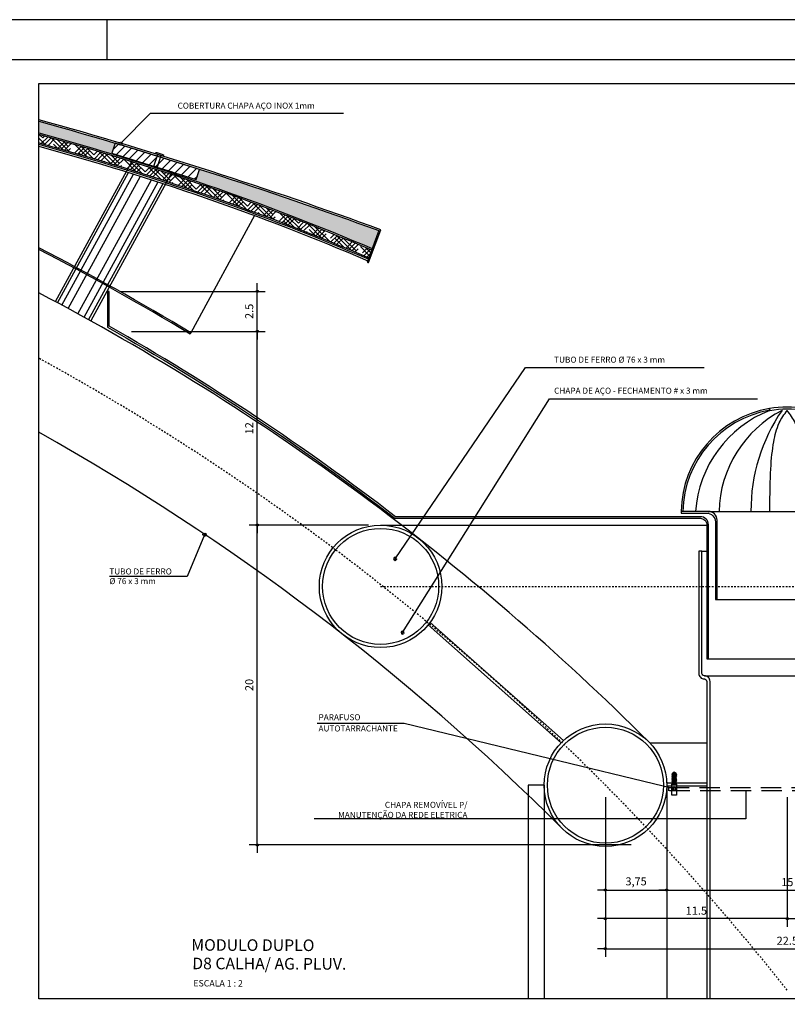
# Model space of a CAD drawing. Extents: x -7829 to -7532, y 13668 to 13836.
# Drawn here: x -7722 to -7675, y 13775 to 13836 of the extents above; entities that cross this region are included whole.
import ezdxf
from ezdxf.enums import TextEntityAlignment as Align

# ---------------------------------------------------------------- set-up
doc = ezdxf.new("R2010")
doc.units = 0
doc.header["$LTSCALE"] = 0.2
doc.header["$PDSIZE"] = 1
doc.linetypes.add('CENTER2', pattern=[1.125, 0.75, -0.125, 0.125, -0.125])
doc.linetypes.add('HIDDEN', pattern=[9.525, 6.35, -3.175])
doc.layers.get('0').update_dxf_attribs({"linetype": 'CONTINUOUS'})
doc.layers.get('Defpoints').update_dxf_attribs({"linetype": 'CONTINUOUS'})
for name, color, linetype in [('01', 1, 'CONTINUOUS'), ('02', 2, 'CONTINUOUS'), ('03', 3, 'CONTINUOUS'), ('06', 6, 'CONTINUOUS'), ('COTA', 10, 'CONTINUOUS'), ('EIXOS', 10, 'CENTER2'), ('ESTRUTURA METALICA', 3, 'CONTINUOUS'), ('HACHURAS', 13, 'CONTINUOUS'), ('LINHA CHAMADA', 10, 'CONTINUOUS'), ('PROJECAO-1', 1, 'HIDDEN'), ('PROJECAO-2', 2, 'HIDDEN'), ('REG60-100', 2, 'CONTINUOUS'), ('TEXTOG', 2, 'CONTINUOUS'), ('TEXTOM', 3, 'CONTINUOUS')]:
    doc.layers.add(name, color=color, linetype=linetype)
doc.styles.add('ARIAL', font='ARIAL.TTF')
doc.styles.add('REGUA60', font='simplex.shx')
doc.styles.add('REGUA80', font='simplex.shx')
doc.styles.add('ROMANS', font='ARIAL.TTF')
doc.dimstyles.new('1-10-URBS-cm', dxfattribs={"dimscale": 0.04, "dimtxt": 37.5, "dimasz": 20, "dimexe": 25, "dimexo": 25, "dimgap": 15, "dimtad": 1, "dimzin": 12, "dimdsep": 46, "dimtxsty": 'ROMANS', "dimblk": 'DOT', "dimcen": 50, "dimclrd": 1, "dimclre": 1, "dimclrt": 2, "dimadec": 0, "dimazin": 0, "dimtfac": 1, "dimtmove": 0, "dimatfit": 3, "dimldrblk": 'DOT', "dimfxl": 1, "dimtolj": 1, "dimtzin": 0, "dimarcsym": 0})

# ---------------------------------------------------------------- blocks, each defined once
blk = doc.blocks.new('PRANCHA-A1-A0')
blk.add_lwpolyline([(-1189, 0), (0, 0), (0, 594), (-1189, 594)], close=True)
at = {"layer": '06'}
blk.add_line((-740, 594), (-740, 584), dxfattribs=at)
blk.add_lwpolyline([(-1164, 584), (-1164, 10), (-10, 10), (-10, 584)], close=True, dxfattribs=at)
blk = doc.blocks.new('COTAPT')
at = {"color": 0, "linetype": 'ByBlock'}
blk.add_line((0, 0), (200, 0), dxfattribs=at)
at = {"color": 6, "linetype": 'ByBlock'}
blk.add_lwpolyline([(-20, 20), (20, 20), (20, -20), (-20, -20)], close=True, dxfattribs=at)
blk = doc.blocks.new('*D4')
at = {"layer": 'COTA', "color": 0, "lineweight": -2}
for p, q in [((-7702.684, 13804.973), (-7708.109, 13804.973)), ((-7707.609, 13785.066), (-7707.609, 13804.971)), ((-7684.34, 13785.064), (-7708.109, 13785.064))]:
    blk.add_line(p, q, dxfattribs=at)
at = {"layer": 'Defpoints', "color": 0}
for p in [(-7707.609, 13804.973), (-7701.934, 13804.973), (-7683.59, 13785.064)]:
    blk.add_point(p, dxfattribs=at)
at = {"layer": 'COTA', "color": 0, "lineweight": -2, "xscale": 0.0025, "yscale": 0.0025, "zscale": 0.0025}
for p, rotation in [((-7707.609, 13804.973), 90), ((-7707.609, 13785.064), 270)]:
    blk.add_blockref('COTAPT', p, dxfattribs=dict(at, rotation=rotation))
at = {"layer": 'COTA', "color": 3, "insert": (-7708.104, 13795.018), "char_height": 0.5, "attachment_point": 5, "rotation": 90, "style": 'REGUA80'}
blk.add_mtext('\\A1;20', dxfattribs=at)
blk = doc.blocks.new('_Dot')
at = {"color": 0, "linetype": 'ByBlock', "lineweight": -2}
blk.add_line((-0.5, 0), (-1, 0), dxfattribs=at)
at = {"color": 0, "linetype": 'ByBlock', "const_width": 0.5}
blk.add_lwpolyline([(-0.25, 0, 1), (0.25, 0, 1)], format="xyb", close=True, dxfattribs=at)
blk = doc.blocks.new('*D5')
at = {"layer": 'COTA', "color": 0, "lineweight": -2}
for p, q in [((-7715.429, 13817.025), (-7707.109, 13817.025)), ((-7707.609, 13804.966), (-7707.609, 13817.023)), ((-7700.682, 13804.964), (-7708.109, 13804.964))]:
    blk.add_line(p, q, dxfattribs=at)
at = {"layer": 'Defpoints', "color": 0}
for p in [(-7716.179, 13817.025), (-7707.609, 13817.025), (-7699.932, 13804.964)]:
    blk.add_point(p, dxfattribs=at)
at = {"layer": 'COTA', "color": 0, "lineweight": -2, "xscale": 0.0025, "yscale": 0.0025, "zscale": 0.0025}
for p, rotation in [((-7707.609, 13817.025), 90), ((-7707.609, 13804.964), 270)]:
    blk.add_blockref('COTAPT', p, dxfattribs=dict(at, rotation=rotation))
at = {"layer": 'COTA', "color": 3, "insert": (-7708.104, 13810.995), "char_height": 0.5, "attachment_point": 5, "rotation": 90, "style": 'REGUA80'}
blk.add_mtext('\\A1;12', dxfattribs=at)
blk = doc.blocks.new('*D6')
at = {"layer": 'COTA', "color": 0, "lineweight": -2}
for p, q in [((-7716.064, 13819.515), (-7707.109, 13819.515)), ((-7707.609, 13817.028), (-7707.609, 13819.513)), ((-7715.429, 13817.025), (-7707.109, 13817.025))]:
    blk.add_line(p, q, dxfattribs=at)
at = {"layer": 'Defpoints', "color": 0}
for p in [(-7716.814, 13819.515), (-7707.609, 13819.515), (-7716.179, 13817.025)]:
    blk.add_point(p, dxfattribs=at)
at = {"layer": 'COTA', "color": 0, "lineweight": -2, "xscale": 0.0025, "yscale": 0.0025, "zscale": 0.0025}
for p, rotation in [((-7707.609, 13819.515), 90), ((-7707.609, 13817.025), 270)]:
    blk.add_blockref('COTAPT', p, dxfattribs=dict(at, rotation=rotation))
at = {"layer": 'COTA', "color": 3, "insert": (-7708.104, 13818.27), "char_height": 0.5, "attachment_point": 5, "rotation": 90, "style": 'REGUA80'}
blk.add_mtext('\\A1;2.5', dxfattribs=at)
blk = doc.blocks.new('*D7')
at = {"layer": 'COTA', "color": 0, "lineweight": -2}
for p, q in [((-7685.948, 13788.032), (-7685.948, 13778.105)), ((-7663.328, 13788.032), (-7663.328, 13778.105)), ((-7685.946, 13778.605), (-7663.331, 13778.605))]:
    blk.add_line(p, q, dxfattribs=at)
at = {"layer": 'Defpoints', "color": 0}
for p in [(-7685.948, 13788.782), (-7663.328, 13788.782), (-7663.328, 13778.605)]:
    blk.add_point(p, dxfattribs=at)
at = {"layer": 'COTA', "color": 0, "lineweight": -2, "xscale": 0.0025, "yscale": 0.0025, "zscale": 0.0025, "rotation": 180}
blk.add_blockref('COTAPT', (-7685.948, 13778.605), dxfattribs=at)
at = {"layer": 'COTA', "color": 0, "lineweight": -2, "xscale": 0.0025, "yscale": 0.0025, "zscale": 0.0025}
blk.add_blockref('COTAPT', (-7663.328, 13778.605), dxfattribs=at)
at = {"layer": 'COTA', "color": 3, "insert": (-7674.638, 13779.1), "char_height": 0.5, "attachment_point": 5, "style": 'REGUA80'}
blk.add_mtext('\\A1;22.5', dxfattribs=at)
blk = doc.blocks.new('*D8')
at = {"layer": 'COTA', "color": 0, "lineweight": -2}
for p, q in [((-7685.948, 13788.032), (-7685.948, 13779.976)), ((-7674.638, 13788.032), (-7674.638, 13779.976)), ((-7674.641, 13780.476), (-7685.946, 13780.476))]:
    blk.add_line(p, q, dxfattribs=at)
at = {"layer": 'Defpoints', "color": 0}
for p in [(-7685.948, 13788.782), (-7674.638, 13788.782), (-7685.948, 13780.476)]:
    blk.add_point(p, dxfattribs=at)
at = {"layer": 'COTA', "color": 0, "lineweight": -2, "xscale": 0.0025, "yscale": 0.0025, "zscale": 0.0025, "rotation": 180}
blk.add_blockref('COTAPT', (-7685.948, 13780.476), dxfattribs=at)
at = {"layer": 'COTA', "color": 0, "lineweight": -2, "xscale": 0.0025, "yscale": 0.0025, "zscale": 0.0025}
blk.add_blockref('COTAPT', (-7674.638, 13780.476), dxfattribs=at)
at = {"layer": 'COTA', "color": 3, "insert": (-7680.293, 13780.971), "char_height": 0.5, "attachment_point": 5, "style": 'REGUA80'}
blk.add_mtext('\\A1;11.5', dxfattribs=at)
blk = doc.blocks.new('*D9')
at = {"layer": 'COTA', "color": 0, "lineweight": -2}
for p, q in [((-7674.638, 13788.032), (-7674.638, 13779.976)), ((-7663.328, 13788.032), (-7663.328, 13779.976)), ((-7674.636, 13780.476), (-7663.331, 13780.476))]:
    blk.add_line(p, q, dxfattribs=at)
at = {"layer": 'Defpoints', "color": 0}
for p in [(-7674.638, 13788.782), (-7663.328, 13788.782), (-7663.328, 13780.476)]:
    blk.add_point(p, dxfattribs=at)
at = {"layer": 'COTA', "color": 0, "lineweight": -2, "xscale": 0.0025, "yscale": 0.0025, "zscale": 0.0025, "rotation": 180}
blk.add_blockref('COTAPT', (-7674.638, 13780.476), dxfattribs=at)
at = {"layer": 'COTA', "color": 0, "lineweight": -2, "xscale": 0.0025, "yscale": 0.0025, "zscale": 0.0025}
blk.add_blockref('COTAPT', (-7663.328, 13780.476), dxfattribs=at)
at = {"layer": 'COTA', "color": 3, "insert": (-7668.983, 13780.971), "char_height": 0.5, "attachment_point": 5, "style": 'REGUA80'}
blk.add_mtext('\\A1;11.5', dxfattribs=at)
blk = doc.blocks.new('*D10')
at = {"layer": 'COTA', "color": 0, "lineweight": -2}
for p, q in [((-7685.948, 13788.032), (-7685.948, 13781.753)), ((-7682.138, 13788.032), (-7682.138, 13781.753)), ((-7685.946, 13782.253), (-7682.141, 13782.253))]:
    blk.add_line(p, q, dxfattribs=at)
at = {"layer": 'Defpoints', "color": 0}
for p in [(-7685.948, 13788.782), (-7682.138, 13788.782), (-7682.138, 13782.253)]:
    blk.add_point(p, dxfattribs=at)
at = {"layer": 'COTA', "color": 0, "lineweight": -2, "xscale": 0.0025, "yscale": 0.0025, "zscale": 0.0025, "rotation": 180}
blk.add_blockref('COTAPT', (-7685.948, 13782.253), dxfattribs=at)
at = {"layer": 'COTA', "color": 0, "lineweight": -2, "xscale": 0.0025, "yscale": 0.0025, "zscale": 0.0025}
blk.add_blockref('COTAPT', (-7682.138, 13782.253), dxfattribs=at)
at = {"layer": 'COTA', "color": 3, "insert": (-7684.043, 13782.796), "char_height": 0.5, "attachment_point": 5, "style": 'REGUA80'}
blk.add_mtext('\\A1;3,75', dxfattribs=at)
blk = doc.blocks.new('*D12')
at = {"layer": 'COTA', "color": 0, "lineweight": -2}
for p, q in [((-7682.138, 13787.282), (-7682.138, 13781.753)), ((-7667.138, 13787.282), (-7667.138, 13781.753)), ((-7682.136, 13782.253), (-7667.141, 13782.253))]:
    blk.add_line(p, q, dxfattribs=at)
at = {"layer": 'Defpoints', "color": 0}
for p in [(-7682.138, 13788.032), (-7667.138, 13788.032), (-7667.138, 13782.253)]:
    blk.add_point(p, dxfattribs=at)
at = {"layer": 'COTA', "color": 0, "lineweight": -2, "xscale": 0.0025, "yscale": 0.0025, "zscale": 0.0025, "rotation": 180}
blk.add_blockref('COTAPT', (-7682.138, 13782.253), dxfattribs=at)
at = {"layer": 'COTA', "color": 0, "lineweight": -2, "xscale": 0.0025, "yscale": 0.0025, "zscale": 0.0025}
blk.add_blockref('COTAPT', (-7667.138, 13782.253), dxfattribs=at)
at = {"layer": 'COTA', "color": 3, "insert": (-7674.638, 13782.748), "char_height": 0.5, "attachment_point": 5, "style": 'REGUA80'}
blk.add_mtext('\\A1;15', dxfattribs=at)

msp = doc.modelspace()

# ---------------------------------------------------------------- hatches: boundary and pattern name
at = {"layer": 'HACHURAS'}
h = msp.add_hatch(dxfattribs=at)
h.set_pattern_fill('AR-SAND', color=256, scale=0.2, style=0)
h.set_pattern_definition([(37.5, (-49.19388, 1.23815), (-0.0125986716, 0.385364754), [0, -0.304, 0, -0.34, 0, -0.325]), (7.5, (-49.1939, 1.23815), (0.353955341, 0.564429213), [0, -0.164, 0, -0.274, 0, -0.105]), (327.5, (-49.43988, 1.23815), (0.622828372, 0.001131811), [0, -0.1, 0, -0.36, 0, -0.47]), (317.5, (-49.4399, 1.23815), (0.601225321, 0.175535113), [0, -0.05, 0, -0.236, 0, -0.27])])
h.paths.add_polyline_path([(-7721.192, 13830.102), (-7721.192, 13829.377, -0.009537), (-7715.359, 13827.672), (-7715.338, 13827.71), (-7716.643, 13828.12), (-7716.448, 13828.74, 0.00454)])
h.paths.add_polyline_path([(-7713.625, 13827.885), (-7713.634, 13827.856), (-7711.201, 13827.092), (-7711.396, 13826.472), (-7712.907, 13826.946), (-7712.936, 13826.892, -0.009215), (-7707.397, 13824.946), (-7706.968, 13825.734, 0.006435)])
h.paths.add_polyline_path([(-7706.968, 13825.734), (-7707.397, 13824.946, -0.011731), (-7700.454, 13822.175), (-7700.042, 13823.293, 0.006756)])
h = msp.add_hatch(dxfattribs=at)
h.set_pattern_fill('HOUND', color=256, scale=3, angle=45, style=0)
h.set_pattern_definition([(45, (-49.19388, 1.23815), (0.3977475644, 0.6629126074), [3, -1.5]), (135, (-49.19388, 1.23815), (0.3977475644, -0.6629126074), [3, -1.5])])
h.paths.add_polyline_path([(-7721.192, 13829.273), (-7721.192, 13828.755, -0.009092), (-7715.652, 13827.135), (-7715.408, 13827.583, 0.009463)])
h.paths.add_polyline_path([(-7715.408, 13827.583), (-7715.652, 13827.135, -0.004009), (-7713.229, 13826.357), (-7712.985, 13826.803, 0.003996)])
h.paths.add_polyline_path([(-7712.985, 13826.803), (-7713.229, 13826.357, -0.009252), (-7707.686, 13824.413), (-7707.445, 13824.857, 0.009221)])
h.paths.add_polyline_path([(-7707.445, 13824.857), (-7707.686, 13824.413, -0.011913), (-7700.661, 13821.611), (-7700.489, 13822.081, 0.011761)])
h = msp.add_hatch(dxfattribs=at)
h.set_pattern_fill('LINE', color=256, scale=3, angle=45, style=0)
h.set_pattern_definition([(45, (-49.19388, 0.37827), (-0.265165043, 0.265165043), [])])
h.paths.add_polyline_path([(-7711.396, 13826.472), (-7711.201, 13827.092), (-7716.063, 13828.619, -0.397655), (-7716.193, 13828.66), (-7716.448, 13828.74), (-7716.643, 13828.12)])

# ---------------------------------------------------------------- linework, layer by layer
at = {"layer": '01'}
for p, q in [((-7707.782, 13824.236), (-7711.745, 13816.937)), ((-7699.934, 13804.964), (-7679.644, 13804.964))]:
    msp.add_line(p, q, dxfattribs=at)
msp.add_lwpolyline([(-7713.598, 13827.966), (-7713.84, 13827.236), (-7714.03, 13827.299), (-7713.787, 13828.029)], close=True, dxfattribs=at)
msp.add_lwpolyline([(-7713.44, 13827.966), (-7713.455, 13827.919), (-7713.93, 13828.076), (-7713.914, 13828.124, -0.414214), (-7713.851, 13828.155), (-7713.471, 13828.029, -0.414214)], format="xyb", close=True, dxfattribs=at)
at = {"layer": '02'}
for p, q in [((-7679.553, 13805.822), (-7669.735, 13805.822)), ((-7679.944, 13803.346), (-7679.644, 13803.346)), ((-7679.003, 13800.337), (-7670.285, 13800.337)), ((-7679.544, 13796.65), (-7669.644, 13796.65)), ((-7679.794, 13795.592), (-7669.494, 13795.592)), ((-7683.197, 13791.418), (-7679.644, 13791.418)), ((-7682.138, 13788.782), (-7682.138, 13775.49))]:
    msp.add_line(p, q, dxfattribs=at)
msp.add_lwpolyline([(-7681.82, 13788.839), (-7681.524, 13788.839), (-7681.524, 13788.15), (-7681.82, 13788.15)], close=True, dxfattribs=at)
for centre, radius, start, end in [((-7674.644, 13805.712), 6.6, 99.62763, 179.02884), ((-7674.644, 13805.712), 6.49, 99.62763, 179.02884), ((-7673.014, 13805.269), 7.36, 111.65392, 175.69719), ((-7671.596, 13805.643), 7.292, 117.52361, 178.59827), ((-7665.851, 13805.863), 11.051, 145.57586, 180.21473)]:
    msp.add_arc(centre, radius, start, end, dxfattribs=at)
for points in [[(-7675.73, 13805.822), (-7675.703, 13808.092), (-7675.645, 13809.531), (-7675.246, 13811.269), (-7674.825, 13811.856), (-7674.644, 13812.109)], [(-7673.558, 13805.822), (-7673.585, 13808.092), (-7673.643, 13809.531), (-7674.042, 13811.269), (-7674.463, 13811.856), (-7674.644, 13812.109)]]:
    msp.add_open_spline(points, degree=3, knots=[0.30659, 0.30659, 0.30659, 0.30659, 3.126108, 4.23807, 5.079943, 5.079943, 5.079943, 5.079943], dxfattribs=at)
at = {"layer": '03'}
for p, q in [((-7690.758, 13788.782), (-7690.758, 13775.49)), ((-7689.758, 13788.782), (-7690.758, 13788.782)), ((-7689.758, 13788.782), (-7689.758, 13775.49))]:
    msp.add_line(p, q, dxfattribs=at)
at = {"layer": 'EIXOS', "ltscale": 0.5}
msp.add_line((-7699.934, 13801.153), (-7649.343, 13801.153), dxfattribs=at)
msp.add_arc((-7795.203, 13680.535), 153.799, 38.37994, 61.23492, dxfattribs=at)
at = {"layer": 'ESTRUTURA METALICA', "color": 1}
msp.add_line((-7711.745, 13816.937), (-7711.788, 13816.858), dxfattribs=at)
at = {"layer": 'ESTRUTURA METALICA'}
for points in [[(-7721.192, 13830.102, -0.020447), (-7700.042, 13823.293), (-7700.764, 13821.332, -0.000083), (-7700.68, 13821.301), (-7699.927, 13823.347, 0.020553), (-7721.192, 13830.196, 0.020553)], [(-7699.04, 13805.392), (-7680.044, 13805.392, -0.414214), (-7679.644, 13804.992), (-7679.644, 13796.65), (-7679.544, 13796.65), (-7679.544, 13804.992, 0.414214), (-7680.044, 13805.492), (-7699.006, 13805.492, 0.034367), (-7716.814, 13817.343), (-7716.814, 13819.515), (-7716.914, 13819.515), (-7716.914, 13817.285, -0.034515), (-7699.039, 13805.391)], [(-7681.244, 13805.822), (-7681.244, 13805.712), (-7679.663, 13805.712, -0.414214), (-7679.113, 13805.162), (-7679.113, 13800.337), (-7679.003, 13800.337), (-7679.003, 13805.272, 0.414214), (-7679.553, 13805.822), (-7681.244, 13805.822)], [(-7679.444, 13775.49), (-7679.444, 13795.242, 0.414214), (-7679.794, 13795.592, -0.414214), (-7679.944, 13795.742), (-7679.944, 13803.346), (-7680.144, 13803.346), (-7680.144, 13795.742, 0.414214), (-7679.794, 13795.392, -0.414214), (-7679.644, 13795.242), (-7679.644, 13775.49)]]:
    msp.add_lwpolyline(points, format="xyb", dxfattribs=at)
at = {"layer": 'ESTRUTURA METALICA', "color": 2}
for points in [[(-7721.192, 13829.377, -0.034488), (-7700.454, 13822.175)], [(-7700.489, 13822.081, 0.034453), (-7721.192, 13829.273, 0.010613)], [(-7721.192, 13828.755, -0.034279), (-7700.661, 13821.611)], [(-7700.696, 13821.517, 0.034244), (-7721.192, 13828.652, 0.010735)], [(-7721.192, 13828.548, -0.034209), (-7700.731, 13821.423)]]:
    msp.add_lwpolyline(points, format="xyb", dxfattribs=at)
at = {"layer": 'ESTRUTURA METALICA'}
msp.add_lwpolyline([(-7711.201, 13827.092), (-7716.448, 13828.74), (-7716.643, 13828.12), (-7711.396, 13826.472)], close=True, dxfattribs=at)
at = {"layer": 'ESTRUTURA METALICA', "color": 2}
msp.add_lwpolyline([(-7720.157, 13818.875), (-7715.338, 13827.71), (-7712.907, 13826.946), (-7712.907, 13826.946), (-7712.907, 13826.946), (-7712.907, 13826.946), (-7712.907, 13826.946), (-7717.964, 13817.675)], dxfattribs=at)
at = {"layer": 'ESTRUTURA METALICA'}
msp.add_lwpolyline([(-7675.748, 13812.219), (-7675.729, 13812.11, -0.084215), (-7673.559, 13812.11), (-7673.54, 13812.219, 0.084215)], format="xyb", close=True, dxfattribs=at)
for points in [[(-7696.977, 13798.751), (-7688.695, 13791.423)], [(-7696.855, 13798.91), (-7688.552, 13791.563)], [(-7682.145, 13788.932), (-7679.644, 13788.932)], [(-7682.144, 13788.732), (-7679.644, 13788.732)]]:
    msp.add_lwpolyline(points, dxfattribs=at)
for centre, radius in [((-7699.934, 13801.154), 3.81), ((-7699.934, 13801.154), 3.61), ((-7685.948, 13788.782), 3.81), ((-7685.948, 13788.782), 3.61)]:
    msp.add_circle(centre, radius, dxfattribs=at)
at = {"layer": 'ESTRUTURA METALICA', "color": 1}
for radius, start, end in [(160.113, 58.81115, 62.68632), (160.023, 58.80964, 62.66967)]:
    msp.add_arc((-7794.661, 13679.966), radius, start, end, dxfattribs=at)
at = {"layer": 'ESTRUTURA METALICA'}
for radius, end in [(157.62, 62.21797), (150, 60.67338)]:
    msp.add_arc((-7794.66, 13679.974), radius, 45.02553, end, dxfattribs=at)
at = {"layer": 'HACHURAS'}
for p, q in [((-7720.031, 13818.803), (-7715.608, 13826.912)), ((-7719.752, 13818.656), (-7715.302, 13826.815)), ((-7719.364, 13818.446), (-7714.873, 13826.68)), ((-7718.76, 13818.116), (-7714.19, 13826.46)), ((-7718.374, 13817.903), (-7713.763, 13826.322)), ((-7718.1, 13817.748), (-7713.459, 13826.222)), ((-7675.729, 13812.11), (-7675.748, 13812.219))]:
    msp.add_line(p, q, dxfattribs=at)
msp.add_lwpolyline([(-7682.138, 13788.932), (-7682.138, 13789.132)], dxfattribs=at)
at = {"layer": 'LINHA CHAMADA'}
for p, q in [((-7677.218, 13788.43), (-7677.218, 13786.692)), ((-7698.459, 13786.692), (-7704.073, 13786.692)), ((-7677.218, 13786.692), (-7698.459, 13786.692))]:
    msp.add_line(p, q, dxfattribs=at)
at = {"layer": 'LINHA CHAMADA', "color": 0}
msp.add_lwpolyline([(-7721.192, 13832.456), (-7628.085, 13832.456), (-7628.085, 13775.49), (-7721.192, 13775.49), (-7721.192, 13832.456)], close=True, dxfattribs=at)
at = {"layer": 'LINHA CHAMADA'}
for points in [[(-7716.028, 13828.769, -18.527641), (-7716.043, 13828.784), (-7716.106, 13828.708), (-7714.239, 13830.613), (-7702.239, 13830.613)], [(-7698.944, 13802.805, 18.527641), (-7698.959, 13802.789), (-7699.022, 13802.865), (-7690.92, 13814.78), (-7679.813, 13814.779)], [(-7698.489, 13798.213, 18.527641), (-7698.504, 13798.198), (-7698.567, 13798.274), (-7689.428, 13812.826), (-7676.484, 13812.826)], [(-7710.962, 13804.311, -18.527641), (-7710.947, 13804.295), (-7710.883, 13804.371), (-7711.957, 13801.759), (-7716.799, 13801.759)]]:
    msp.add_lwpolyline(points, format="xyb", dxfattribs=at)
at = {"layer": 'LINHA CHAMADA', "elevation": -29.133}
msp.add_lwpolyline([(-7681.75, 13788.488, -18.527641), (-7681.735, 13788.473), (-7681.672, 13788.549), (-7698.459, 13792.62), (-7703.875, 13792.62)], format="xyb", dxfattribs=at)
at = {"layer": 'PROJECAO-1'}
msp.add_lwpolyline([(-7682.003, 13788.632), (-7667.358, 13788.632), (-7667.358, 13788.432), (-7682.003, 13788.432), (-7682.003, 13788.632)], dxfattribs=at)
at = {"layer": 'PROJECAO-2'}
for points in [[(-7681.82, 13789.461), (-7681.788, 13789.5), (-7681.566, 13789.464), (-7681.524, 13789.413)], [(-7681.82, 13789.417), (-7681.788, 13789.456), (-7681.566, 13789.42), (-7681.524, 13789.369)], [(-7681.82, 13789.372), (-7681.788, 13789.411), (-7681.566, 13789.376), (-7681.524, 13789.324)], [(-7681.82, 13789.328), (-7681.788, 13789.367), (-7681.566, 13789.331), (-7681.524, 13789.28)], [(-7681.559, 13789.5), (-7681.674, 13789.59), (-7681.788, 13789.5)], [(-7681.788, 13789.5), (-7681.559, 13789.5), (-7681.524, 13789.458)], [(-7681.82, 13789.283), (-7681.788, 13789.322), (-7681.566, 13789.287), (-7681.524, 13789.235)], [(-7681.82, 13789.239), (-7681.788, 13789.278), (-7681.566, 13789.242), (-7681.524, 13789.191)], [(-7681.82, 13789.194), (-7681.788, 13789.234), (-7681.566, 13789.198), (-7681.524, 13789.146)], [(-7681.82, 13789.15), (-7681.788, 13789.189), (-7681.566, 13789.153), (-7681.524, 13789.102)], [(-7681.82, 13789.105), (-7681.788, 13789.145), (-7681.566, 13789.109), (-7681.524, 13789.058)], [(-7681.82, 13789.061), (-7681.788, 13789.1), (-7681.566, 13789.064), (-7681.524, 13789.013)], [(-7681.82, 13789.016), (-7681.788, 13789.056), (-7681.566, 13789.02), (-7681.524, 13788.969)], [(-7681.82, 13788.972), (-7681.788, 13789.011), (-7681.566, 13788.975), (-7681.524, 13788.924)], [(-7681.82, 13788.928), (-7681.788, 13788.967), (-7681.566, 13788.931), (-7681.524, 13788.88)], [(-7681.82, 13788.883), (-7681.788, 13788.922), (-7681.566, 13788.886), (-7681.524, 13788.835)]]:
    msp.add_lwpolyline(points, close=True, dxfattribs=at)
msp.add_lwpolyline([(-7681.82, 13788.839), (-7681.788, 13788.878), (-7681.566, 13788.842), (-7681.563, 13788.839)], dxfattribs=at)

# ---------------------------------------------------------------- block references
at = {"xscale": 0.25, "yscale": 0.25, "zscale": 0.25}
msp.add_blockref('PRANCHA-A1-A0', (-7531.962, 13687.922), dxfattribs=at)
at = {"layer": 'LINHA CHAMADA', "xscale": 0.0025, "yscale": 0.0025, "zscale": 0.0025, "rotation": 90}
msp.add_blockref('_Dot', (-7677.218, 13788.432), dxfattribs=at)

# ---------------------------------------------------------------- texts
at = {"layer": 'REG60-100', "style": 'REGUA60'}
for s, p in [('COBERTURA CHAPA AÇO INOX 1mm', (-7712.561, 13831.073)), ('TUBO DE FERRO %%C 76 x 3 mm', (-7689.14, 13815.263)), ('CHAPA DE AÇO - FECHAMENTO # x 3 mm', (-7689.14, 13813.332)), ('TUBO DE FERRO', (-7716.806, 13802.082)), ('%%C 76 x 3 mm', (-7716.806, 13801.482))]:
    msp.add_text(s, height=0.375, dxfattribs=at).set_placement(p, align=Align.MIDDLE_LEFT)
for s, p in [('PARAFUSO', (-7703.795, 13792.822, -29.133)), ('AUTOTARRACHANTE', (-7703.795, 13792.125, -29.133))]:
    msp.add_text(s, height=0.375, dxfattribs=at).set_placement(p)
at = {"layer": 'REG60-100', "insert": (-7694.532, 13786.745), "char_height": 0.375, "attachment_point": 9, "style": 'REGUA60'}
msp.add_mtext('\\A1;CHAPA REMOVÍVEL P/\\PMANUTENÇÃO DA REDE ELETRICA', dxfattribs=at)
at = {"layer": 'TEXTOG', "style": 'ARIAL'}
for s, p in [('MODULO DUPLO', (-7711.71, 13778.482)), ('D8 CALHA/ AG. PLUV.', (-7711.65, 13777.328))]:
    msp.add_text(s, height=0.72, rotation=359.81767, dxfattribs=at).set_placement(p)
at = {"layer": 'TEXTOM', "style": 'ARIAL'}
msp.add_text('ESCALA 1 : 2', height=0.4, rotation=359.81767, dxfattribs=at).set_placement((-7711.58, 13776.257))

# ---------------------------------------------------------------- dimensions: what is measured, and where the dimension line sits
at = {"layer": 'COTA'}
for base, p1, p2, angle, picture, middle in [((-7707.609, 13819.515), (-7716.179, 13817.025), (-7716.814, 13819.515), 90, '*D6', (-7708.104, 13818.27)), ((-7707.609, 13817.025), (-7699.932, 13804.964), (-7716.179, 13817.025), 90, '*D5', (-7708.104, 13810.995)), ((-7707.609, 13804.973), (-7683.59, 13785.064), (-7701.934, 13804.973), 90, '*D4', (-7708.104, 13795.018)), ((-7663.328, 13780.476), (-7674.638, 13788.782), (-7663.328, 13788.782), 180, '*D9', (-7668.983, 13780.971))]:
    dim = msp.add_linear_dim(base=base, p1=p1, p2=p2, angle=angle, dimstyle='1-10-URBS-cm', override={"dimscale": 0.25, "dimtxt": 2, "dimasz": 0.01, "dimexe": 2, "dimexo": 3, "dimgap": 0.98, "dimrnd": 0.5, "dimzin": 8, "dimtxsty": 'REGUA80', "dimblk": 'COTAPT', "dimcen": 4, "dimdle": 4, "dimclrd": 0, "dimclre": 0, "dimclrt": 3, "dimaunit": 1, "dimadec": 2, "dimtofl": 0, "dimtmove": 2, "dimatfit": 2}, dxfattribs=at)
    dim.commit()
    dim.dimension.update_dxf_attribs({"geometry": picture, "text_midpoint": middle})
for base, p1, p2, picture, middle in [((-7663.328, 13778.605), (-7685.948, 13788.782), (-7663.328, 13788.782), '*D7', (-7674.638, 13779.1)), ((-7685.948, 13780.476), (-7674.638, 13788.782), (-7685.948, 13788.782), '*D8', (-7680.293, 13780.971)), ((-7667.138, 13782.253), (-7682.138, 13788.032), (-7667.138, 13788.032), '*D12', (-7674.638, 13782.748))]:
    dim = msp.add_linear_dim(base=base, p1=p1, p2=p2, dimstyle='1-10-URBS-cm', override={"dimscale": 0.25, "dimtxt": 2, "dimasz": 0.01, "dimexe": 2, "dimexo": 3, "dimgap": 0.98, "dimrnd": 0.5, "dimzin": 8, "dimtxsty": 'REGUA80', "dimblk": 'COTAPT', "dimcen": 4, "dimdle": 4, "dimclrd": 0, "dimclre": 0, "dimclrt": 3, "dimaunit": 1, "dimadec": 2, "dimtofl": 0, "dimtmove": 2, "dimatfit": 2}, dxfattribs=at)
    dim.commit()
    dim.dimension.update_dxf_attribs({"geometry": picture, "text_midpoint": middle})
dim = msp.add_linear_dim(base=(-7682.138, 13782.253), p1=(-7685.948, 13788.782), p2=(-7682.138, 13788.782), text='3,75', dimstyle='1-10-URBS-cm', override={"dimscale": 0.25, "dimtxt": 2, "dimasz": 0.01, "dimexe": 2, "dimexo": 3, "dimgap": 0.98, "dimrnd": 0.5, "dimzin": 8, "dimtxsty": 'REGUA80', "dimblk": 'COTAPT', "dimcen": 4, "dimdle": 4, "dimclrd": 0, "dimclre": 0, "dimclrt": 3, "dimaunit": 1, "dimadec": 2, "dimtofl": 0, "dimtmove": 2, "dimatfit": 2}, dxfattribs=at)
dim.commit()
dim.dimension.update_dxf_attribs({"geometry": '*D10', "text_midpoint": (-7684.043, 13782.796)})

doc.saveas('drawing.dxf')
